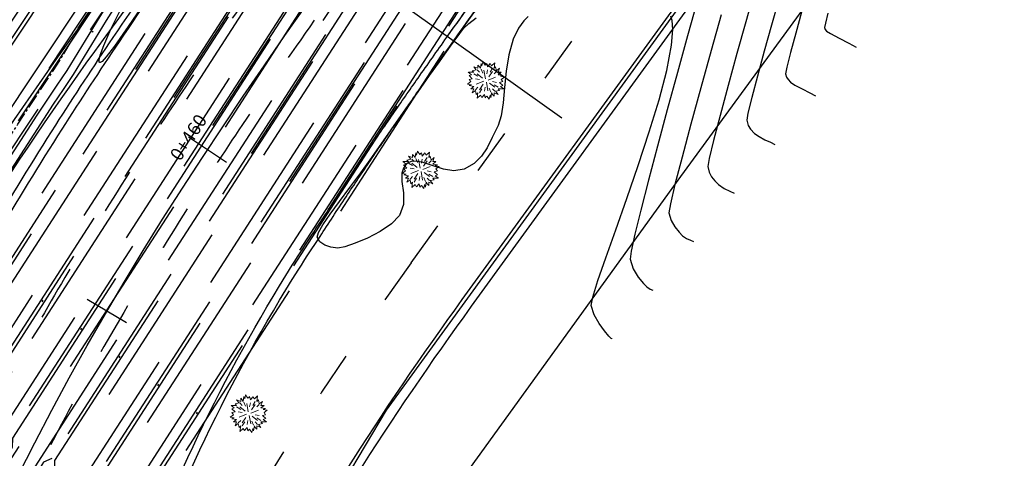
# Model space of a CAD drawing. Units: metres. Extents: x 267212 to 281926, y 8663308 to 8668514.
# Drawn here: x 269353 to 269405, y 8665390 to 8665413 of the extents above; entities that cross this region are included whole.
import ezdxf

# ---------------------------------------------------------------- set-up
doc = ezdxf.new("R2010")
doc.units = ezdxf.units.M
for name, pattern in [('ACAD_ISO03W100', [30, 12, -18]), ('CENTER2', [1.125, 0.75, -0.125, 0.125, -0.125]), ('DASHDOT', [25.4, 12.7, -6.35, 0, -6.35]), ('DASHED', [0.75, 0.5, -0.25])]:
    doc.linetypes.add(name, pattern=pattern)
for name, color, linetype in [('0 CASCO BD', 252, 'Continuous'), ('0 EJE MUROS STAROSA', 252, 'Continuous'), ('0 SANTA ROSA', 252, 'Continuous'), ('00_Árboles', 7, 'Continuous'), ('01_PTO', 7, 'Continuous'), ('04_ALI', 7, 'Continuous'), ('05_PERF', 7, 'Continuous'), ('bordes', 7, 'Continuous'), ('C-ROAD-CNTR', 1, 'CENTER2'), ('C-ROAD-MARK', 212, 'Continuous'), ('C-ROAD-STAN-MAJR', 11, 'Continuous'), ('C-ROAD-STAN-MINR', 11, 'Continuous'), ('ENCOFRADO', 3, 'Continuous'), ('Muros Medio Jersey', 2, 'Continuous'), ('Señalizacion', 252, 'Continuous'), ('TOP_Veredas', 252, 'Continuous')]:
    doc.layers.add(name, color=color, linetype=linetype)
for name, color, linetype, true_color in [('02_TIN Mn', 7, 'Continuous', 0x757500), ('02_TIN My', 7, 'Continuous', 0xad5700), ('Borde de pista proy', 7, 'Continuous', 0xb3b3b3), ('SOMBRA DE LOSA', 7, 'Continuous', 0x87c4c4), ('SOMBRA NUBE', 7, 'Continuous', 0xb3b3b3), ('VEREDA', 7, 'Continuous', 0xb3b3b3)]:
    doc.layers.add(name, color=color, linetype=linetype, true_color=true_color)
doc.layers.add('PLANTAS', color=64, linetype='Continuous', lineweight=5)
doc.styles.add('DATOS-02', font='romand.shx')

# ---------------------------------------------------------------- blocks, each defined once
blk = doc.blocks.new('ARBUST~5')
at = {"layer": 'PLANTAS'}
for p, q in [((-0.169, 0.124), (-0.119, 0.134)), ((-0.149, 0.104), (-0.169, 0.124)), ((-0.149, 0.174), (-0.099, 0.154)), ((-0.119, 0.134), (-0.149, 0.174)), ((-0.109, 0.134), (-0.079, 0.104)), ((-0.099, 0.154), (-0.099, 0.194)), ((-0.099, 0.194), (-0.079, 0.174)), ((-0.079, 0.174), (-0.069, 0.154)), ((-0.069, 0.154), (-0.059, 0.214)), ((-0.059, 0.214), (-0.049, 0.184)), ((-0.059, 0.144), (-0.039, 0.094)), ((-0.049, 0.184), (-0.039, 0.234)), ((-0.039, 0.234), (-0.009, 0.194)), ((-0.024, 0.129), (-0.004, 0.022)), ((-0.009, 0.194), (0.001, 0.204)), ((0.001, 0.204), (0.011, 0.214)), ((0.011, 0.214), (0.021, 0.174)), ((0.011, 0.084), (0.021, 0.134)), ((0.021, 0.174), (0.054, 0.212)), ((0.081, 0.154), (0.051, 0.104)), ((0.071, 0.184), (0.054, 0.212)), ((0.071, 0.184), (0.112, 0.221)), ((0.101, 0.154), (0.112, 0.221)), ((0.101, 0.154), (0.121, 0.174)), ((0.121, 0.174), (0.131, 0.124)), ((0.131, 0.124), (0.171, 0.154)), ((0.171, 0.154), (0.151, 0.104)), ((-0.179, 0.074), (-0.219, 0.104)), ((-0.149, 0.104), (-0.218, 0.104)), ((-0.169, 0.024), (-0.21, 0.063)), ((-0.179, 0.074), (-0.209, 0.063)), ((-0.209, 0.014), (-0.169, 0.024)), ((-0.189, -0.012), (-0.209, 0.014)), ((-0.149, 0.084), (-0.099, 0.054)), ((-0.079, 0.014), (-0.129, 0.024)), ((-0.109, 0.084), (-0.042, 0.032)), ((0.121, 0.044), (0.029, 0.007)), ((0.081, 0.114), (0.035, 0.047)), ((0.131, 0.114), (0.101, 0.084)), ((0.191, 0.104), (0.151, 0.074)), ((0.151, 0.104), (0.191, 0.104)), ((0.151, 0.074), (0.211, 0.064)), ((0.211, 0.064), (0.181, 0.054)), ((0.181, 0.054), (0.231, 0.044)), ((0.231, 0.044), (0.191, 0.014)), ((0.191, 0.014), (0.21, -0.012)), ((-0.229, -0.042), (-0.189, -0.012)), ((-0.179, -0.052), (-0.229, -0.042)), ((-0.209, -0.062), (-0.179, -0.052)), ((-0.149, -0.072), (-0.209, -0.062)), ((-0.189, -0.102), (-0.149, -0.072)), ((-0.149, -0.102), (-0.189, -0.102)), ((-0.169, -0.152), (-0.149, -0.102)), ((-0.129, -0.122), (-0.169, -0.152)), ((-0.129, -0.112), (-0.099, -0.082)), ((-0.119, -0.172), (-0.129, -0.122)), ((-0.119, -0.042), (-0.027, -0.005)), ((-0.079, -0.112), (-0.033, -0.045)), ((-0.079, -0.152), (-0.049, -0.102)), ((-0.009, -0.082), (-0.019, -0.132)), ((0.026, -0.127), (0.006, -0.02)), ((0.061, -0.142), (0.041, -0.092)), ((0.111, -0.082), (0.044, -0.03)), ((0.081, -0.012), (0.131, -0.022)), ((0.111, -0.132), (0.081, -0.102)), ((0.151, -0.082), (0.101, -0.052)), ((0.171, -0.122), (0.121, -0.132)), ((0.151, -0.102), (0.22, -0.102)), ((0.151, -0.102), (0.171, -0.122)), ((0.211, -0.012), (0.171, -0.022)), ((0.171, -0.022), (0.212, -0.061)), ((0.181, -0.072), (0.211, -0.061)), ((0.181, -0.072), (0.221, -0.102)), ((-0.099, -0.152), (-0.119, -0.172)), ((-0.099, -0.152), (-0.11, -0.219)), ((-0.069, -0.182), (-0.11, -0.219)), ((-0.069, -0.182), (-0.052, -0.21)), ((-0.019, -0.172), (-0.052, -0.21)), ((-0.009, -0.212), (-0.019, -0.172)), ((0.001, -0.202), (-0.009, -0.212)), ((0.011, -0.192), (0.001, -0.202)), ((0.041, -0.232), (0.011, -0.192)), ((0.051, -0.182), (0.041, -0.232)), ((0.061, -0.212), (0.051, -0.182)), ((0.071, -0.152), (0.061, -0.212)), ((0.081, -0.172), (0.071, -0.152)), ((0.101, -0.192), (0.081, -0.172)), ((0.151, -0.172), (0.101, -0.152)), ((0.101, -0.152), (0.101, -0.192)), ((0.121, -0.132), (0.151, -0.172))]:
    blk.add_line(p, q, dxfattribs=at)
blk = doc.blocks.new('AeccTickLine')
at = {"color": 3}
blk.add_line((0, -2), (0, 2), dxfattribs=at)
blk = doc.blocks.new('LOTES')
at = {"layer": 'TOP_Veredas', "flags": 128}
blk.add_lwpolyline([(269406.624, 8665426.978), (269405.287, 8665426.978), (269404.336, 8665426.665), (269403.24, 8665425.859), (269387.849, 8665404.78), (269362.388, 8665369.542), (269361.629, 8665368.368), (269361.253, 8665366.548), (269361.259, 8665364.9), (269361.626, 8665363.51), (269362.127, 8665362.375), (269363.197, 8665360.874), (269364.752, 8665359.593), (269366.385, 8665358.975), (269367.416, 8665358.866), (269368.549, 8665358.817), (269369.523, 8665358.906), (269373.685, 8665359.73), (269394.287, 8665363.702), (269420.787, 8665368.966)], dxfattribs=at)
blk = doc.blocks.new('LOTESS')
at = {"layer": 'SOMBRA NUBE'}
blk.add_blockref('LOTES', (-0.003, 0), dxfattribs=at)
blk = doc.blocks.new('VIA_VIADUCTO')
at = {"color": 6}
blk.add_line((-288.559, -2651.889), (-246.373, -2681.984), dxfattribs=at)
at = {"color": 4, "flags": 128}
for points in [[(-252.39, -2677.692, -0.000564), (-251.689, -2676.712, -0.000951), (-250.262, -2674.728, -0.000474), (-247.379, -2670.747), (131.913, -2147.921, 0.000695), (137.789, -2139.797, 0.001388), (140.722, -2135.707, 0.00278), (145.569, -2128.826, 0.00347), (149.392, -2123.254, 0.004865), (153.885, -2116.463, 0.005551), (157.705, -2110.42, 0.00695), (161.839, -2103.504, 0.007633), (165.424, -2097.087, 0.004963), (167.479, -2093.181)], [(167.647, -2093.729, -0.004501), (165.776, -2097.277, -0.007633), (162.185, -2103.704, -0.00695), (158.045, -2110.63, -0.005551), (154.221, -2116.681, -0.004865), (149.723, -2123.477, -0.00347), (145.898, -2129.055, -0.00278), (141.048, -2135.94, -0.001388), (138.114, -2140.031, -0.000695), (132.237, -2148.156), (-247.055, -2670.982, 0.000474), (-249.937, -2674.963, 0.000951), (-251.364, -2676.945, 0.000564), (-252.064, -2677.924, 0.000564)]]:
    blk.add_lwpolyline(points, format="xyb", dxfattribs=at)
at = {"layer": 'bordes', "color": 4}
for points in [[(-596.287, -3298.239), (-336.63, -2827.913, 0.050516), (-305.634, -2755.307), (-302.893, -2747.641), (-300.305, -2739.897), (-300.274, -2739.8), (-299.217, -2736.647), (-298.104, -2733.499, -0.07527), (-272.394, -2679.489), (-270.653, -2676.641), (-268.871, -2673.833), (-260.107, -2660.324), (115.005, -2143.299, 0.000696), (120.883, -2135.173, 0.001388), (123.814, -2131.086, 0.002781), (128.663, -2124.202, 0.003469), (132.484, -2118.632, 0.004867), (136.979, -2111.84, 0.00555), (140.798, -2105.799, 0.006953), (144.933, -2098.881, 0.007631), (148.518, -2092.467, 0.009039), (152.203, -2085.322, 0.009712), (155.383, -2078.546, 0.076165), (170.342, -2023.914, 0.009712)], [(-595.937, -3298.432), (-336.28, -2828.106, 0.050511), (-305.254, -2755.434), (-302.515, -2747.772), (-299.925, -2740.022), (-299.894, -2739.925), (-298.839, -2736.777), (-297.724, -2733.624, -0.075293), (-272.058, -2679.706), (-270.313, -2676.852), (-268.535, -2674.049), (-259.777, -2660.55), (115.329, -2143.533, 0.000696), (121.207, -2135.407, 0.001388), (124.14, -2131.318, 0.002781), (128.992, -2124.431, 0.003469), (132.816, -2118.856, 0.004867), (137.315, -2112.057, 0.00555), (141.138, -2106.009, 0.006953), (145.28, -2099.081, 0.007631), (148.87, -2092.656, 0.009039), (152.562, -2085.499, 0.009712), (155.748, -2078.709, 0.076165), (170.74, -2023.96, 0.009712)]]:
    blk.add_lwpolyline(points, format="xyb", dxfattribs=at)
at = {"layer": 'C-ROAD-CNTR', "color": 0, "linetype": 'CENTER2', "lineweight": -3, "flags": 128}
blk.add_lwpolyline([(-807.055, -3678.769), (-337.156, -2827.623, 0.050524), (-306.203, -2755.116), (-303.46, -2747.445), (-300.875, -2739.709), (-300.844, -2739.612), (-299.785, -2736.452), (-298.675, -2733.312, -0.075235), (-272.899, -2679.165), (-271.162, -2676.323), (-269.376, -2673.509), (-260.602, -2659.984), (114.519, -2142.946), (115.941, -2140.987), (117.363, -2139.024), (118.785, -2137.059), (120.206, -2135.089), (121.626, -2133.114), (123.042, -2131.134), (124.456, -2129.148), (125.864, -2127.156), (127.268, -2125.156), (128.665, -2123.149), (130.055, -2121.133), (131.437, -2119.109), (132.81, -2117.075), (134.173, -2115.031), (135.525, -2112.976), (136.865, -2110.91), (138.193, -2108.833), (139.506, -2106.744), (140.805, -2104.642), (142.088, -2102.527), (143.353, -2100.399), (144.601, -2098.257), (145.83, -2096.1), (147.038, -2093.929), (148.225, -2091.744), (149.39, -2089.543), (150.531, -2087.326), (151.647, -2085.094), (152.737, -2082.846), (153.8, -2080.582), (154.835, -2078.302, 0.076165), (169.746, -2023.845), (170.018, -2021.356), (170.256, -2018.866), (170.464, -2016.377), (170.64, -2013.887), (170.788, -2011.399), (170.907, -2008.911), (170.999, -2006.426), (171.065, -2003.942), (171.107, -2001.461), (171.124, -1998.982), (171.12, -1996.506), (171.093, -1994.032), (171.047, -1991.562), (170.981, -1989.095), (170.897, -1986.631), (170.796, -1984.171), (170.679, -1981.714), (170.548, -1979.261), (170.403, -1976.811), (170.245, -1974.365), (170.076, -1971.922), (169.896, -1969.483), (169.707, -1967.048), (169.51, -1964.615), (169.306, -1962.187), (169.095, -1959.761), (168.88, -1957.339), (168.661, -1954.92), (168.438, -1952.504), (168.214, -1950.09), (167.989, -1947.68), (106.804, -1292.31), (106.111, -1281.126), (105.97, -1278.756), (105.839, -1276.386, -0.011582), (104.138, -1248.965), (103.976, -1246.597), (103.824, -1244.228), (103.129, -1233.044), (92.923, -901.412, 0.032079), (85.558, -824.03), (48.908, -595.531), (47.48, -584.417), (47.183, -582.061), (46.895, -579.705, -0.023006), (41.176, -525.456), (40.967, -523.091), (40.768, -520.726), (39.829, -509.259), (13.782, 0.704)], format="xyb", dxfattribs=at)
blk = doc.blocks.new('*U91')
at = {"layer": 'SOMBRA DE LOSA', "linetype": 'DASHDOT', "lineweight": -3, "ltscale": 2}
for p, q in [((50.171, -13.248), (0.542, -1.263)), ((49.485, -15.654), (0.19, -3.75)), ((48.796, -18.06), (-0.162, -6.237)), ((48.109, -20.465), (-0.514, -8.723)), ((47.421, -22.871), (-0.866, -11.21)), ((46.734, -25.277), (-1.218, -13.697))]:
    blk.add_line(p, q, dxfattribs=at)
at = {"layer": 'SOMBRA DE LOSA', "linetype": 'DASHED', "lineweight": -3, "ltscale": 20}
for points in [[(0.63, -1.901), (0.912, -0.735), (50.201, -12.638), (49.919, -13.804), (0.63, -1.901)], [(50.142, -12.881), (47.712, -12.294), (47.264, -12.443), (3.614, -1.902), (3.284, -1.565), (0.853, -0.978)], [(0.689, -1.658), (3.119, -2.245), (3.567, -2.096), (47.217, -12.637), (47.548, -12.974), (49.969, -13.559)], [(0.278, -4.388), (0.56, -3.222), (49.515, -15.044), (49.233, -16.21), (0.278, -4.388)], [(49.456, -15.287), (47.026, -14.7), (46.579, -14.849), (3.262, -4.389), (2.932, -4.052), (0.501, -3.465)], [(0.337, -4.145), (2.767, -4.732), (3.215, -4.583), (46.532, -15.044), (46.862, -15.381), (49.283, -15.965)], [(-0.074, -6.875), (0.208, -5.709), (48.826, -17.449), (48.544, -18.616), (-0.074, -6.875)], [(48.767, -17.692), (46.337, -17.106), (45.889, -17.255), (2.91, -6.875), (2.58, -6.539), (0.149, -5.952)], [(-0.015, -6.632), (2.415, -7.219), (2.863, -7.07), (45.842, -17.449), (46.173, -17.786), (48.594, -18.371)], [(-0.425, -9.362), (-0.144, -8.196), (48.138, -19.855), (47.857, -21.022), (-0.425, -9.362)], [(48.08, -20.098), (45.649, -19.511), (45.202, -19.661), (2.558, -9.362), (2.228, -9.025), (-0.202, -8.439)], [(-0.367, -9.119), (2.063, -9.706), (2.511, -9.557), (45.155, -19.855), (45.485, -20.192), (47.907, -20.777)], [(-0.777, -11.849), (-0.496, -10.682), (47.451, -22.261), (47.169, -23.428), (-0.777, -11.849)], [(47.392, -22.504), (44.962, -21.917), (44.515, -22.066), (2.206, -11.849), (1.876, -11.512), (-0.554, -10.925)], [(-0.719, -11.606), (1.711, -12.193), (2.159, -12.044), (44.468, -22.261), (44.798, -22.598), (47.219, -23.183)], [(-1.129, -14.336), (-0.848, -13.169), (46.763, -24.667), (46.482, -25.833), (-1.129, -14.336)], [(46.705, -24.91), (44.275, -24.323), (43.827, -24.472), (1.854, -14.336), (1.524, -13.999), (-0.906, -13.412)], [(-1.071, -14.093), (1.359, -14.68), (1.807, -14.53), (43.78, -24.667), (44.11, -25.004), (46.532, -25.588)]]:
    blk.add_lwpolyline(points, dxfattribs=at)
at = {"layer": 'SOMBRA DE LOSA', "lineweight": -3}
for points in [[(1.308, -1.756), (1.449, -1.173), (1.109, -1.091), (0.968, -1.674)], [(0.956, -4.243), (1.097, -3.66), (0.757, -3.578), (0.616, -4.161)], [(0.604, -6.73), (0.745, -6.147), (0.405, -6.065), (0.264, -6.648)], [(0.252, -9.217), (0.393, -8.634), (0.053, -8.552), (-0.088, -9.135)], [(-0.099, -11.704), (0.041, -11.121), (-0.299, -11.039), (-0.44, -11.622)], [(49.722, -13.448), (49.863, -12.865), (49.523, -12.783), (49.382, -13.366)], [(-0.451, -14.191), (-0.311, -13.608), (-0.651, -13.525), (-0.792, -14.109)], [(49.036, -15.854), (49.177, -15.271), (48.837, -15.189), (48.696, -15.772)], [(48.347, -18.26), (48.488, -17.677), (48.148, -17.594), (48.007, -18.178)], [(47.66, -20.666), (47.801, -20.082), (47.46, -20), (47.319, -20.583)], [(46.972, -23.071), (47.113, -22.488), (46.773, -22.406), (46.632, -22.989)], [(46.285, -25.477), (46.426, -24.894), (46.085, -24.812), (45.945, -25.395)]]:
    blk.add_lwpolyline(points, close=True, dxfattribs=at)
blk = doc.blocks.new('viaductoo')
at = {"layer": '0 CASCO BD', "color": 4, "linetype": 'Continuous', "lineweight": -3}
for points in [[(268607.419, 8665118.287), (268572.544, 8665138.957), (268538.216, 8665159.097), (268536.816, 8665160.011, -0.013468), (268510.613, 8665178.141), (268441.203, 8665228.984), (268373.317, 8665279.644, -0.05063), (268363.062, 8665289.807, -0.055347), (268345.622, 8665316.437, -0.065468), (268338.955, 8665337.793, -0.033385), (268337.754, 8665349.175, -0.048081), (268339.439, 8665370.694, -0.059837), (268344.616, 8665388.546, -0.005354), (268345.614, 8665390.71, -0.012534), (268348.62, 8665396.665, -0.009976), (268351.504, 8665401.789, -0.008774), (268354.993, 8665407.479, -0.006235), (268358.009, 8665412.081, -0.005015), (268361.88, 8665417.709, -0.002495), (268364.23, 8665421.017, -0.001255), (268368.942, 8665427.547), (268382.137, 8665445.735)], [(268607.623, 8665118.631), (268572.747, 8665139.301), (268538.426, 8665159.438), (268537.034, 8665160.346, -0.013468), (268510.849, 8665178.464), (268441.44, 8665229.306), (268373.563, 8665279.96, -0.050604), (268363.37, 8665290.062, -0.055335), (268345.982, 8665316.611, -0.065447), (268339.349, 8665337.861, -0.033373), (268338.154, 8665349.186, -0.048077), (268339.833, 8665370.627, -0.059832), (268344.983, 8665388.386, -0.005345), (268345.975, 8665390.539, -0.012534), (268348.973, 8665396.476, -0.009976), (268351.848, 8665401.586, -0.008774), (268355.33, 8665407.264, -0.006235), (268358.34, 8665411.858, -0.005015), (268362.207, 8665417.479, -0.002495), (268364.555, 8665420.784, -0.001255), (268369.266, 8665427.312), (268382.467, 8665445.509)], [(268354.213, 8665361.777, -0.115349), (268367.43, 8665400.107, -0.00376), (268368.556, 8665401.837, -0.002818), (268369.927, 8665403.927, -0.002389), (268371.212, 8665405.843, -0.002168), (268372.65, 8665407.945, -0.001738), (268373.951, 8665409.817, -0.001518), (268375.459, 8665411.955, -0.001086), (268376.73, 8665413.737, -0.000867), (268378.334, 8665415.968, -0.000434), (268379.303, 8665417.31, -0.000217), (268381.254, 8665420.001), (268394.01, 8665437.582)], [(268354.61, 8665361.726, -0.115372), (268367.767, 8665399.892, -0.003761), (268368.891, 8665401.617, -0.002821), (268370.26, 8665403.706, -0.002389), (268371.543, 8665405.618, -0.002168), (268372.979, 8665407.718, -0.001738), (268374.279, 8665409.587, -0.001518), (268375.785, 8665411.723, -0.001086), (268377.055, 8665413.505, -0.000867), (268378.658, 8665415.734, -0.000434), (268379.627, 8665417.075, -0.000217), (268381.578, 8665419.766), (268394.34, 8665437.356)]]:
    blk.add_lwpolyline(points, format="xyb", dxfattribs=at)
at = {"layer": 'SOMBRA DE LOSA', "color": 40, "linetype": 'DASHDOT', "lineweight": -3, "ltscale": 2}
for p, q in [((268372.965, 8665431.733), (268346.508, 8665390.776)), ((268374.991, 8665430.263), (268348.725, 8665389.601)), ((268377.016, 8665428.789), (268350.94, 8665388.422)), ((268379.042, 8665427.318), (268353.159, 8665387.251)), ((268381.068, 8665425.848), (268355.376, 8665386.076)), ((268383.095, 8665424.379), (268357.594, 8665384.901))]:
    blk.add_line(p, q, dxfattribs=at)
at = {"layer": 'SOMBRA DE LOSA', "color": 40, "linetype": 'DASHED', "lineweight": -3, "ltscale": 20}
for points in [[(268347.14, 8665390.648), (268346.132, 8665391.299), (268372.399, 8665431.963), (268373.407, 8665431.312), (268347.14, 8665390.648)], [(268372.609, 8665431.827), (268371.252, 8665429.727), (268371.245, 8665429.255), (268348.125, 8665393.464), (268347.698, 8665393.264), (268346.342, 8665391.164)], [(268346.93, 8665390.784), (268348.286, 8665392.884), (268348.293, 8665393.355), (268371.413, 8665429.147), (268371.84, 8665429.347), (268373.192, 8665431.44)], [(268349.357, 8665389.473), (268348.349, 8665390.124), (268374.425, 8665430.493), (268375.433, 8665429.841), (268349.357, 8665389.473)], [(268374.635, 8665430.357), (268373.279, 8665428.257), (268373.272, 8665427.785), (268350.342, 8665392.289), (268349.915, 8665392.089), (268348.559, 8665389.989)], [(268349.147, 8665389.609), (268350.503, 8665391.709), (268350.51, 8665392.18), (268373.44, 8665427.677), (268373.867, 8665427.877), (268375.218, 8665429.97)], [(268351.572, 8665388.295), (268350.564, 8665388.946), (268376.45, 8665429.019), (268377.458, 8665428.368), (268351.572, 8665388.295)], [(268376.66, 8665428.883), (268375.303, 8665426.783), (268375.296, 8665426.312), (268352.557, 8665391.111), (268352.13, 8665390.91), (268350.774, 8665388.81)], [(268351.362, 8665388.431), (268352.718, 8665390.531), (268352.725, 8665391.002), (268375.464, 8665426.203), (268375.891, 8665426.403), (268377.243, 8665428.496)], [(268353.791, 8665387.123), (268352.783, 8665387.774), (268378.476, 8665427.548), (268379.484, 8665426.897), (268353.791, 8665387.123)], [(268378.686, 8665427.412), (268377.329, 8665425.312), (268377.322, 8665424.841), (268354.777, 8665389.939), (268354.35, 8665389.739), (268352.993, 8665387.639)], [(268353.581, 8665387.259), (268354.938, 8665389.359), (268354.945, 8665389.83), (268377.49, 8665424.732), (268377.917, 8665424.932), (268379.269, 8665427.025)], [(268356.008, 8665385.948), (268355, 8665386.599), (268380.502, 8665426.078), (268381.51, 8665425.427), (268356.008, 8665385.948)], [(268380.712, 8665425.942), (268379.356, 8665423.842), (268379.349, 8665423.371), (268356.994, 8665388.764), (268356.567, 8665388.564), (268355.21, 8665386.464)], [(268355.798, 8665386.084), (268357.155, 8665388.184), (268357.162, 8665388.655), (268379.517, 8665423.262), (268379.944, 8665423.462), (268381.295, 8665425.555)], [(268358.226, 8665384.773), (268357.218, 8665385.424), (268382.529, 8665424.608), (268383.537, 8665423.957), (268358.226, 8665384.773)], [(268382.739, 8665424.472), (268381.382, 8665422.372), (268381.375, 8665421.901), (268359.211, 8665387.589), (268358.784, 8665387.389), (268357.428, 8665385.289)], [(268358.016, 8665384.909), (268359.372, 8665387.009), (268359.379, 8665387.48), (268381.543, 8665421.792), (268381.97, 8665421.993), (268383.322, 8665424.085)]]:
    blk.add_lwpolyline(points, dxfattribs=at)
at = {"color": 4, "rotation": 69.9846951274323}
blk.add_blockref('*U91', (268330.457, 8665398.477), dxfattribs=at)
at = {"layer": 'ENCOFRADO', "color": 253, "true_color": 0xb0b0b0}
blk.add_blockref('VIA_VIADUCTO', (268627.977, 8668089.839), dxfattribs=at)
blk = doc.blocks.new('TIN 023')
at = {"layer": '02_TIN Mn', "linetype": 'Continuous', "lineweight": -3}
for points, elevation in [([(259384.303, 8665396.227), (259384.294, 8665396.232), (259384.256, 8665396.251), (259384.228, 8665396.268), (259384.13, 8665396.371), (259383.896, 8665396.641), (259383.61, 8665397.031), (259383.351, 8665397.493), (259383.202, 8665397.982), (259383.282, 8665398.423), (259383.551, 8665399.287), (259383.967, 8665400.494), (259384.488, 8665401.961), (259385.07, 8665403.607), (259385.672, 8665405.35), (259386.251, 8665407.11), (259386.765, 8665408.803), (259387.172, 8665410.349), (259387.429, 8665411.667), (259387.498, 8665412.501), (259387.456, 8665412.971), (259387.379, 8665413.201)], 23.5), ([(259379.88, 8665413.184), (259379.654, 8665412.96), (259379.373, 8665412.574), (259379.091, 8665411.984), (259378.859, 8665411.164), (259378.723, 8665410.301), (259378.64, 8665409.446), (259378.57, 8665408.65), (259378.471, 8665407.966), (259378.303, 8665407.444), (259377.995, 8665406.816), (259377.723, 8665406.28), (259377.426, 8665405.83), (259377.043, 8665405.457), (259376.514, 8665405.155), (259375.978, 8665405.059), (259375.426, 8665405.152), (259374.88, 8665405.335), (259374.362, 8665405.51), (259373.984, 8665405.577), (259373.729, 8665405.553), (259373.575, 8665405.489), (259373.504, 8665405.44), (259373.428, 8665405.371), (259373.318, 8665405.213), (259373.24, 8665404.934), (259373.246, 8665404.501), (259373.321, 8665403.902), (259373.327, 8665403.289), (259373.112, 8665402.717), (259372.688, 8665402.281), (259372.101, 8665401.877), (259371.439, 8665401.527), (259370.789, 8665401.251), (259370.238, 8665401.069), (259369.874, 8665401.004), (259369.512, 8665401.042), (259369.181, 8665401.155), (259368.924, 8665401.334), (259368.785, 8665401.57), (259368.849, 8665401.816), (259369.09, 8665402.231), (259369.472, 8665402.784), (259369.957, 8665403.445), (259370.507, 8665404.182), (259371.086, 8665404.964), (259371.655, 8665405.76), (259372.191, 8665406.526), (259372.805, 8665407.398), (259373.455, 8665408.318), (259374.101, 8665409.228), (259374.7, 8665410.072), (259375.211, 8665410.79), (259375.594, 8665411.326), (259375.805, 8665411.621), (259375.995, 8665411.886), (259376.142, 8665412.092), (259376.292, 8665412.295), (259376.49, 8665412.552), (259376.765, 8665412.815), (259377.147, 8665413.121)], 23.5), ([(259359.721, 8665413.944), (259358.85, 8665412.65), (259358.126, 8665411.625), (259357.693, 8665411.062), (259357.472, 8665410.822), (259357.38, 8665410.76), (259357.353, 8665410.761), (259357.329, 8665410.786), (259357.316, 8665410.884), (259357.37, 8665411.143), (259357.56, 8665411.66), (259357.941, 8665412.509), (259358.421, 8665413.491)], 23.5), ([(259388.779, 8665413.978), (259388.271, 8665412.173), (259387.737, 8665410.246), (259387.199, 8665408.281), (259386.683, 8665406.362), (259386.211, 8665404.574), (259385.807, 8665403.001), (259385.496, 8665401.728), (259385.301, 8665400.839), (259385.245, 8665400.418), (259385.406, 8665399.915), (259385.675, 8665399.472), (259385.947, 8665399.137), (259386.118, 8665398.96), (259386.296, 8665398.846), (259386.442, 8665398.784)], 24), ([(259390.035, 8665413.272), (259389.508, 8665411.389), (259388.965, 8665409.429), (259388.442, 8665407.518), (259387.976, 8665405.781), (259387.604, 8665404.341), (259387.363, 8665403.324), (259387.288, 8665402.854), (259387.406, 8665402.454), (259387.602, 8665402.112), (259387.822, 8665401.841), (259388.008, 8665401.652), (259388.218, 8665401.501), (259388.421, 8665401.409), (259388.581, 8665401.341)], 24.5), ([(259393.04, 8665414.028), (259392.677, 8665412.732), (259392.297, 8665411.362), (259391.94, 8665410.047), (259391.641, 8665408.917), (259391.44, 8665408.1), (259391.375, 8665407.726), (259391.447, 8665407.455), (259391.581, 8665407.248), (259391.789, 8665407.036), (259392.027, 8665406.862), (259392.328, 8665406.704), (259392.626, 8665406.567), (259392.859, 8665406.455)], 25.5), ([(259394.263, 8665413.412), (259393.959, 8665412.312), (259393.684, 8665411.29), (259393.487, 8665410.517), (259393.418, 8665410.163), (259393.464, 8665409.992), (259393.548, 8665409.862), (259393.679, 8665409.728), (259393.91, 8665409.575), (259394.287, 8665409.373), (259394.69, 8665409.17), (259394.998, 8665409.012)], 26), ([(259395.651, 8665413.353), (259395.515, 8665412.834), (259395.462, 8665412.599), (259395.503, 8665412.504), (259395.569, 8665412.42), (259395.782, 8665412.297), (259396.237, 8665412.051), (259396.75, 8665411.776), (259397.137, 8665411.569)], 26.5)]:
    blk.add_lwpolyline(points, dxfattribs=dict(at, elevation=elevation))
at = {"layer": '02_TIN My', "linetype": 'Continuous', "lineweight": -3, "elevation": 25}
blk.add_lwpolyline([(259391.758, 8665414.432), (259391.328, 8665412.903), (259390.862, 8665411.231), (259390.398, 8665409.547), (259389.975, 8665407.98), (259389.631, 8665406.662), (259389.403, 8665405.722), (259389.332, 8665405.29), (259389.406, 8665404.993), (259389.53, 8665404.753), (259389.697, 8665404.545), (259389.898, 8665404.344), (259390.199, 8665404.127), (259390.49, 8665403.996), (259390.72, 8665403.898)], dxfattribs=at)

msp = doc.modelspace()

# ---------------------------------------------------------------- linework, layer by layer
for points in [[(269332.626, 8665369.88, -0.061324), (269356.362, 8665412.801), (269745.202, 8665948.747, 0.000694), (269751.062, 8665956.848, 0.001389), (269753.973, 8665960.908, 0.002778), (269758.768, 8665967.714, 0.003472), (269762.534, 8665973.204, 0.004861), (269766.941, 8665979.864, 0.005556), (269770.673, 8665985.767, 0.006945), (269774.694, 8665992.494, 0.007639), (269778.168, 8665998.711, 0.009028), (269781.722, 8666005.6, 0.009723), (269784.779, 8666012.113, 0.076165), (269799.122, 8666064.495, 0.009723)], [(269332.626, 8665369.88, -0.061324), (269356.362, 8665412.801), (269745.202, 8665948.747, 0.000694), (269751.062, 8665956.848, 0.001389), (269753.973, 8665960.908, 0.002778), (269758.768, 8665967.714, 0.003472), (269762.534, 8665973.204, 0.004861), (269766.941, 8665979.864, 0.005556), (269770.673, 8665985.767, 0.006945), (269774.694, 8665992.494, 0.007639), (269778.168, 8665998.711, 0.009028), (269781.722, 8666005.6, 0.009723), (269784.779, 8666012.113, 0.076165), (269799.122, 8666064.495, 0.009723)], [(269333.819, 8665369.095), (269333.831, 8665369.124, -0.06164), (269357.495, 8665411.978), (269746.335, 8665947.925, 0.000694), (269752.197, 8665956.029, 0.001389), (269755.113, 8665960.096, 0.002778), (269759.917, 8665966.914, 0.003472), (269763.694, 8665972.42, 0.004861), (269768.116, 8665979.102, 0.005556), (269771.865, 8665985.032, 0.006945), (269775.906, 8665991.793, 0.007639), (269779.401, 8665998.047, 0.009028), (269782.978, 8666004.981, 0.009723), (269786.057, 8666011.543, 0.076165), (269800.513, 8666064.334, 0.009723)]]:
    msp.add_lwpolyline(points, format="xyb")
at = {"layer": '0 EJE MUROS STAROSA'}
for points in [[(269332.626, 8665369.88, -0.061324), (269356.362, 8665412.801), (269745.202, 8665948.747, 0.000694), (269751.062, 8665956.848, 0.001389), (269753.973, 8665960.908, 0.002778), (269758.768, 8665967.714, 0.003472), (269762.534, 8665973.204, 0.004861), (269766.941, 8665979.864, 0.005556), (269770.673, 8665985.767, 0.006945), (269774.694, 8665992.494, 0.007639), (269778.168, 8665998.711, 0.009028), (269781.722, 8666005.6, 0.009723), (269784.779, 8666012.113, 0.076165), (269799.122, 8666064.495, 0.009723)], [(269333.819, 8665369.095), (269333.831, 8665369.124, -0.06164), (269357.495, 8665411.978), (269746.335, 8665947.925, 0.000694), (269752.197, 8665956.029, 0.001389), (269755.113, 8665960.096, 0.002778), (269759.917, 8665966.914, 0.003472), (269763.694, 8665972.42, 0.004861), (269768.116, 8665979.102, 0.005556), (269771.865, 8665985.032, 0.006945), (269775.906, 8665991.793, 0.007639), (269779.401, 8665998.047, 0.009028), (269782.978, 8666004.981, 0.009723), (269786.057, 8666011.543, 0.076165), (269800.513, 8666064.334, 0.009723)]]:
    msp.add_lwpolyline(points, format="xyb", dxfattribs=at)
at = {"layer": '01_PTO', "color": 3}
msp.add_lwpolyline([(269368.994, 8665386.789), (269372.382, 8665392.48), (269765.438, 8665934.238, 0.0005), (269770.157, 8665940.757, 0.001), (269772.55, 8665944.083, 0.002), (269776.523, 8665949.675, 0.0025), (269779.711, 8665954.249, 0.0035), (269783.497, 8665959.824, 0.004), (269786.786, 8665964.826, 0.005), (269790.403, 8665970.549, 0.0055), (269793.629, 8665975.898, 0.0065), (269797.025, 8665981.848, 0.007), (269800.072, 8665987.539, 0.105574), (269824.802, 8666077.85, 0.007), (269825.079, 8666084.299, 0.0065), (269825.188, 8666091.149), (269825.656, 8666100.797)], format="xyb", dxfattribs=at)
at = {"layer": '04_ALI', "color": 210, "linetype": 'Continuous', "lineweight": -3}
for p, q in [((269367.046, 8665412.185), (269368.157, 8665413.77)), ((269365.945, 8665410.594), (269367.046, 8665412.185)), ((269364.853, 8665408.996), (269365.945, 8665410.594)), ((269363.772, 8665407.39), (269364.853, 8665408.996)), ((269362.704, 8665405.776), (269363.772, 8665407.39)), ((269361.65, 8665404.153), (269362.704, 8665405.776)), ((269360.611, 8665402.52), (269361.65, 8665404.153)), ((269359.589, 8665400.876), (269360.611, 8665402.52)), ((269358.584, 8665399.222), (269359.589, 8665400.876)), ((269357.6, 8665397.556), (269358.584, 8665399.222)), ((269356.636, 8665395.877), (269357.6, 8665397.556)), ((269355.694, 8665394.186), (269356.636, 8665395.877)), ((269354.776, 8665392.482), (269355.694, 8665394.186)), ((269353.884, 8665390.765), (269354.776, 8665392.482)), ((269353.018, 8665389.034), (269353.884, 8665390.765))]:
    msp.add_line(p, q, dxfattribs=at)
at = {"layer": 'Borde de pista proy', "color": 251}
for points in [[(269823.659, 8666061.655, -0.076165), (269807.339, 8666002.057, -0.009723), (269803.874, 8665994.674, -0.009028), (269799.911, 8665986.992, -0.007639), (269796.069, 8665980.117, -0.006945), (269791.696, 8665972.801, -0.005556), (269787.671, 8665966.434, -0.004861), (269782.998, 8665959.373, -0.003472), (269779.039, 8665953.601, -0.002778), (269774.086, 8665946.57, -0.001389), (269771.094, 8665942.399, -0.000694), (269765.194, 8665934.242), (269376.354, 8665398.296, 0.06164), (269355.457, 8665360.452), (269354.413, 8665357.848)], [(269824.255, 8666061.586, -0.076165), (269807.887, 8666001.813, -0.009723), (269804.412, 8665994.409, -0.009028), (269800.44, 8665986.708, -0.007639), (269796.589, 8665979.816, -0.006945), (269792.207, 8665972.486, -0.005556), (269788.174, 8665966.107, -0.004861), (269783.496, 8665959.037, -0.003472), (269779.531, 8665953.258, -0.002778), (269774.574, 8665946.222, -0.001389), (269771.581, 8665942.048, -0.000694), (269765.68, 8665933.89), (269376.84, 8665397.943, 0.06164), (269356.014, 8665360.228), (269354.97, 8665357.625)]]:
    msp.add_lwpolyline(points, format="xyb", dxfattribs=at)
at = {"layer": 'C-ROAD-MARK', "color": 212, "linetype": 'Continuous', "lineweight": -3}
msp.add_circle((269356.928, 8665412.389), 0.015, dxfattribs=at)
at = {"layer": 'Muros Medio Jersey', "ltscale": 1.5}
msp.add_lwpolyline([(268986.286, 8664709.357), (269291.347, 8665261.926, 0.050516), (269322.344, 8665334.532), (269325.084, 8665342.198), (269327.672, 8665349.942), (269327.703, 8665350.038), (269328.76, 8665353.191), (269329.873, 8665356.339, -0.07527), (269355.583, 8665410.349), (269357.325, 8665413.198), (269359.106, 8665416.006), (269367.87, 8665429.515), (269742.982, 8665946.54, 0.000696), (269748.86, 8665954.665, 0.001388), (269751.791, 8665958.753, 0.002781), (269756.641, 8665965.636, 0.003469), (269760.462, 8665971.206, 0.004867), (269764.956, 8665977.999, 0.00555), (269768.775, 8665984.039, 0.006953), (269772.911, 8665990.958, 0.007631), (269776.495, 8665997.372, 0.009039), (269780.18, 8666004.516, 0.009712), (269783.36, 8666011.293, 0.076165), (269798.32, 8666065.924, 0.009712)], format="xyb", dxfattribs=at)
at = {"layer": 'Señalizacion', "linetype": 'ACAD_ISO03W100', "ltscale": 0.2}
for points in [[(269351.35, 8665359.076), (269352.394, 8665361.68, -0.06164), (269373.683, 8665400.234), (269762.523, 8665936.18, 0.000694), (269768.418, 8665944.329, 0.001389), (269771.398, 8665948.486, 0.002778), (269776.33, 8665955.486, 0.003472), (269780.264, 8665961.221, 0.004861), (269784.901, 8665968.228, 0.005556), (269788.887, 8665974.533, 0.006945), (269793.214, 8665981.771, 0.007639), (269797.006, 8665988.558, 0.009028), (269800.915, 8665996.134, 0.009723), (269804.325, 8666003.401, 0.076165), (269820.38, 8666062.034, 0.024149), (269821.874, 8666084.588, 0.006882)], [(269289.709, 8665269.18, 0.053743), (269320.669, 8665346.093), (269321.453, 8665348.534), (269322.262, 8665351.117), (269322.282, 8665351.179), (269324.208, 8665357.112), (269326.355, 8665363.103, -0.07691), (269355.007, 8665418.937), (269739.583, 8665949.006, 0.000046)], [(269448.828, 8665226.538), (269396.957, 8665265.247, -0.001255), (269390.534, 8665270.065, -0.002495), (269387.343, 8665272.497, -0.005015), (269382.045, 8665276.661, -0.006235), (269377.885, 8665280.084, -0.008774), (269372.982, 8665284.373, -0.009976), (269368.839, 8665288.281, -0.012534), (269364.357, 8665292.906, -0.013718), (269360.511, 8665297.317, -0.016293), (269356.59, 8665302.398, -0.01746), (269353.278, 8665307.35, -0.204614), (269343.49, 8665371.654, -0.01746), (269345.18, 8665377.367, -0.016293), (269347.411, 8665383.385, -0.013718), (269349.771, 8665388.74, -0.012534), (269352.673, 8665394.49, -0.009976), (269355.467, 8665399.454, -0.008774), (269358.872, 8665405.006, -0.006235), (269361.824, 8665409.512, -0.005015), (269365.643, 8665415.064, -0.002495), (269367.967, 8665418.335, -0.001255), (269372.666, 8665424.846), (269751.958, 8665947.673, 0.00017)], [(269353.024, 8665387.199, -0.012534), (269355.845, 8665392.787, -0.009976), (269358.568, 8665397.626, -0.008774), (269361.907, 8665403.071, -0.006235), (269364.811, 8665407.502, -0.005015), (269368.589, 8665412.994, -0.002495), (269370.891, 8665416.235, -0.001255), (269375.58, 8665422.732), (269754.872, 8665945.559, 0.00017)]]:
    msp.add_lwpolyline(points, format="xyb", dxfattribs=at)
at = {"layer": 'SOMBRA NUBE'}
for points in [[(269345.888, 8665391.285, -0.011336), (269348.62, 8665396.665, -0.009976), (269351.504, 8665401.789, -0.008774), (269354.993, 8665407.479, -0.006235), (269358.009, 8665412.081, -0.005015), (269361.88, 8665417.709, -0.002495), (269364.23, 8665421.017, -0.001255), (269368.942, 8665427.547), (269748.235, 8665950.374, 0.00017)], [(269346.242, 8665391.098, -0.011366), (269348.973, 8665396.476, -0.009976), (269351.848, 8665401.586, -0.008774), (269355.33, 8665407.264, -0.006235), (269358.34, 8665411.858, -0.005015), (269362.207, 8665417.479, -0.002495), (269364.555, 8665420.784, -0.001255), (269369.266, 8665427.312), (269748.558, 8665950.139, 0.00017)]]:
    msp.add_lwpolyline(points, format="xyb", dxfattribs=at)
at = {"layer": 'VEREDA', "flags": 128}
msp.add_lwpolyline([(269406.624, 8665426.978), (269405.287, 8665426.978), (269404.336, 8665426.665), (269403.24, 8665425.859), (269387.849, 8665404.78), (269362.388, 8665369.542), (269361.629, 8665368.368), (269361.253, 8665366.548), (269361.259, 8665364.9), (269361.626, 8665363.51), (269362.127, 8665362.375), (269363.197, 8665360.874), (269364.752, 8665359.593), (269366.385, 8665358.975), (269367.416, 8665358.866), (269368.549, 8665358.817), (269369.523, 8665358.906), (269373.685, 8665359.73), (269394.287, 8665363.702), (269420.787, 8665368.966)], dxfattribs=at)

# ---------------------------------------------------------------- block references
at = {"layer": '0 CASCO BD'}
msp.add_blockref('LOTESS', (0, 0), dxfattribs=at)
at = {"layer": '0 SANTA ROSA', "color": 4}
msp.add_blockref('viaductoo', (1000, 0), dxfattribs=at)
at = {"layer": '00_Árboles', "xscale": 4.231523550085399, "yscale": 4.231523550085399, "zscale": 4.231523550085399}
for p in [(269377.613, 8665409.814), (269377.613, 8665409.814), (269374.176, 8665405.114), (269374.176, 8665405.114), (269365.135, 8665392.291), (269365.135, 8665392.291)]:
    msp.add_blockref('ARBUST~5', p, dxfattribs=at)
at = {"layer": '05_PERF'}
msp.add_blockref('TIN 023', (9999.953, 0.006), dxfattribs=at)
at = {"layer": 'C-ROAD-STAN-MAJR', "color": 11, "linetype": 'Continuous', "lineweight": -3, "xscale": 0.6, "yscale": 0.6, "zscale": 0.6, "rotation": 56.62626548056956}
msp.add_blockref('AeccTickLine', (269362.965, 8665406.173), dxfattribs=at)
at = {"layer": 'C-ROAD-STAN-MINR', "color": 11, "linetype": 'Continuous', "lineweight": -3, "xscale": 0.6000000000000001, "yscale": 0.6000000000000001, "zscale": 0.6000000000000001, "rotation": 59.70769848700208}
msp.add_blockref('AeccTickLine', (269357.677, 8665397.688), dxfattribs=at)

# ---------------------------------------------------------------- texts
at = {"layer": 'C-ROAD-STAN-MAJR', "color": 11, "linetype": 'Continuous', "lineweight": -3, "insert": (269362.442, 8665406.518), "char_height": 0.7, "attachment_point": 8, "rotation": 56.6263, "style": 'DATOS-02'}
msp.add_mtext('0+460', dxfattribs=at)

doc.saveas('drawing.dxf')
